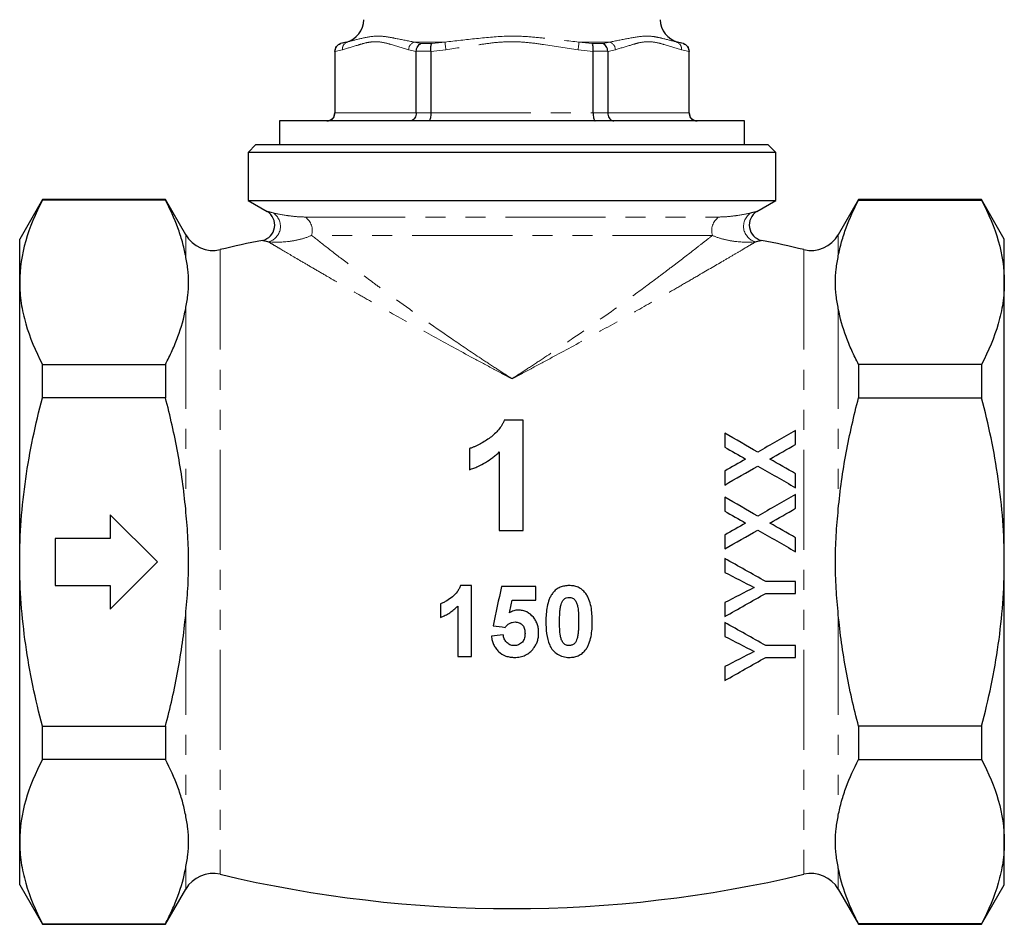
# Model space of a CAD drawing. Units: millimetres. Extents: x 29 to 398, y 44 to 254.
# Drawn here: x 133 to 195, y 150 to 208 of the extents above; entities that cross this region are included whole.
import ezdxf

# ---------------------------------------------------------------- set-up
doc = ezdxf.new("R2010")
doc.units = ezdxf.units.MM
doc.linetypes.add('PHANTOM', pattern=[12.7, 6.35, -1.27, 1.27, -1.27, 1.27, -1.27])

msp = doc.modelspace()

# ---------------------------------------------------------------- linework, layer by layer
at = {"color": 7, "linetype": 'Continuous', "lineweight": 25}
for p, q in [((152.849, 205.637), (152.849, 201.717)), ((152.862, 205.621), (152.862, 205.637)), ((153.583, 206.217), (153.22, 206.12)), ((158.016, 205.637), (158.016, 205.621)), ((158.945, 205.621), (158.945, 205.637)), ((169.254, 205.637), (169.253, 205.621)), ((170.182, 205.621), (170.182, 205.637)), ((174.979, 206.12), (174.615, 206.217)), ((175.336, 205.637), (175.336, 205.621)), ((175.349, 201.717), (175.349, 205.637)), ((152.862, 205.621), (152.862, 201.717)), ((158.016, 201.717), (158.016, 205.621)), ((158.945, 205.621), (158.945, 201.717)), ((169.253, 201.717), (169.253, 205.621)), ((170.182, 205.621), (170.182, 201.717)), ((175.336, 201.717), (175.336, 205.621)), ((149.349, 201.217), (149.349, 199.717)), ((178.849, 201.217), (149.349, 201.217)), ((178.849, 199.717), (178.849, 201.217)), ((147.849, 199.717), (147.349, 199.217)), ((147.849, 199.717), (164.099, 199.717)), ((164.099, 199.717), (180.349, 199.717)), ((180.849, 199.217), (180.349, 199.717)), ((147.349, 199.217), (147.349, 196.16)), ((164.099, 199.217), (147.349, 199.217)), ((180.849, 199.217), (164.099, 199.217)), ((180.849, 196.16), (180.849, 199.217)), ((134.293, 196.217), (132.849, 193.717)), ((142.099, 196.217), (134.293, 196.217)), ((134.293, 196.185), (134.293, 196.217)), ((142.099, 196.185), (134.293, 196.185)), ((143.385, 193.99), (142.099, 196.217)), ((142.099, 196.217), (142.099, 196.185)), ((147.349, 196.16), (148.556, 195.463)), ((147.349, 196.16), (164.099, 196.16)), ((164.099, 196.16), (180.849, 196.16)), ((179.642, 195.463), (180.849, 196.16)), ((186.099, 196.217), (184.813, 193.99)), ((193.906, 196.217), (186.099, 196.217)), ((186.099, 196.217), (186.099, 196.185)), ((186.099, 196.185), (193.906, 196.185)), ((195.349, 193.717), (193.906, 196.217)), ((193.906, 196.217), (193.906, 196.185)), ((132.849, 190.97), (132.849, 193.717)), ((195.349, 190.97), (195.349, 193.717)), ((132.849, 173.217), (132.849, 190.97)), ((195.349, 173.217), (195.349, 190.97)), ((134.293, 183.645), (134.293, 185.756)), ((134.293, 185.756), (142.099, 185.756)), ((142.099, 185.756), (142.099, 183.645)), ((186.099, 185.756), (186.099, 183.645)), ((193.906, 185.756), (186.099, 185.756)), ((193.906, 185.756), (193.906, 183.645)), ((142.099, 183.645), (134.293, 183.645)), ((186.099, 183.645), (193.906, 183.645)), ((164.817, 175.217), (164.817, 182.217)), ((177.599, 181.392), (177.599, 180.51)), ((182.099, 180.683), (182.099, 181.565)), ((161.407, 180.422), (161.407, 179.076)), ((163.291, 180.201), (163.291, 175.217)), ((177.599, 178.985), (177.599, 178.103)), ((182.099, 177.93), (182.099, 178.812)), ((182.099, 176.622), (182.099, 177.503)), ((177.599, 177.33), (177.599, 176.449)), ((141.599, 173.217), (138.599, 176.217)), ((138.599, 176.217), (138.599, 174.717)), ((135.099, 174.717), (135.099, 171.717)), ((138.599, 174.717), (135.099, 174.717)), ((177.599, 174.924), (177.599, 174.042)), ((182.099, 173.869), (182.099, 174.75)), ((132.849, 155.463), (132.849, 173.217)), ((138.599, 170.217), (141.599, 173.217)), ((177.599, 173.442), (177.599, 172.554)), ((195.349, 155.463), (195.349, 173.217)), ((182.099, 171.221), (182.099, 171.971)), ((135.099, 171.717), (138.599, 171.717)), ((138.599, 171.717), (138.599, 170.217)), ((161.522, 167.217), (161.522, 171.717)), ((165.618, 170.794), (165.618, 171.659)), ((177.599, 170.638), (177.599, 169.75)), ((159.561, 170.563), (159.561, 169.698)), ((160.657, 170.421), (160.657, 167.217)), ((177.599, 169.38), (177.599, 168.492)), ((182.099, 167.159), (182.099, 167.909)), ((177.599, 166.576), (177.599, 165.688)), ((134.293, 160.678), (134.293, 162.789)), ((134.293, 162.789), (142.099, 162.789)), ((142.099, 162.789), (142.099, 160.678)), ((193.906, 162.789), (186.099, 162.789)), ((186.099, 162.789), (186.099, 160.678)), ((193.906, 162.789), (193.906, 160.678)), ((142.099, 160.678), (134.293, 160.678)), ((186.099, 160.678), (193.906, 160.678)), ((132.849, 152.717), (132.849, 155.463)), ((195.349, 152.717), (195.349, 155.463)), ((132.849, 152.717), (134.293, 150.217)), ((193.906, 150.217), (195.349, 152.717)), ((142.099, 150.217), (143.385, 152.444)), ((184.813, 152.444), (186.099, 150.217)), ((134.293, 150.249), (142.099, 150.249)), ((134.293, 150.217), (134.293, 150.249)), ((134.293, 150.217), (142.099, 150.217)), ((142.099, 150.249), (142.099, 150.217)), ((193.906, 150.249), (186.099, 150.249)), ((186.099, 150.249), (186.099, 150.217)), ((186.099, 150.217), (193.906, 150.217)), ((193.906, 150.249), (193.906, 150.217))]:
    msp.add_line(p, q, dxfattribs=at)
at = {"color": 8, "linetype": 'PHANTOM', "lineweight": 18}
for p, q in [((152.862, 205.637), (152.849, 205.637)), ((153.339, 205.734), (152.862, 205.621)), ((153.22, 206.12), (153.227, 206.12)), ((153.227, 206.12), (153.644, 206.217)), ((153.644, 206.217), (153.583, 206.217)), ((158.016, 205.621), (157.539, 205.734)), ((159.848, 206.217), (157.895, 206.217)), ((157.895, 206.217), (158.319, 206.12)), ((158.945, 205.637), (158.016, 205.637)), ((158.319, 206.12), (159.007, 206.12)), ((159.9, 205.734), (158.945, 205.621)), ((159.007, 206.12), (159.848, 206.217)), ((169.253, 205.621), (168.298, 205.734)), ((170.303, 206.217), (168.351, 206.217)), ((168.351, 206.217), (169.191, 206.12)), ((169.191, 206.12), (169.88, 206.12)), ((170.182, 205.637), (169.254, 205.637)), ((169.88, 206.12), (170.303, 206.217)), ((170.66, 205.734), (170.182, 205.621)), ((174.615, 206.217), (174.555, 206.217)), ((174.555, 206.217), (174.971, 206.12)), ((175.336, 205.621), (174.859, 205.734)), ((174.971, 206.12), (174.979, 206.12)), ((175.349, 205.637), (175.336, 205.637)), ((152.849, 201.717), (152.862, 201.717)), ((152.862, 201.717), (158.016, 201.717)), ((158.016, 201.717), (158.945, 201.717)), ((158.945, 201.717), (169.253, 201.717)), ((169.253, 201.717), (170.182, 201.717)), ((170.182, 201.717), (175.336, 201.717)), ((175.336, 201.717), (175.349, 201.717)), ((150.978, 195.114), (177.22, 195.114)), ((143.385, 193.99), (143.385, 192.648)), ((176.822, 193.947), (151.377, 193.947)), ((184.813, 193.99), (184.813, 192.648)), ((145.58, 193.044), (145.58, 153.39)), ((182.618, 193.044), (182.618, 153.39)), ((143.385, 189.293), (143.385, 176.572)), ((184.813, 189.293), (184.813, 176.572)), ((143.385, 169.862), (143.385, 157.141)), ((184.813, 169.862), (184.813, 157.141)), ((143.385, 153.786), (143.385, 152.444)), ((184.813, 153.786), (184.813, 152.444))]:
    msp.add_line(p, q, dxfattribs=at)
at = {"color": 8, "linetype": 'PHANTOM', "lineweight": 18, "flags": 128}
for points in [[(159.9, 205.734), (159.891, 205.816), (159.882, 205.896), (159.874, 205.972), (159.867, 206.041), (159.86, 206.102), (159.855, 206.152), (159.85, 206.191), (159.848, 206.217)], [(168.298, 205.734), (168.307, 205.816), (168.316, 205.896), (168.324, 205.972), (168.332, 206.041), (168.338, 206.102), (168.344, 206.152), (168.348, 206.191), (168.351, 206.217)]]:
    msp.add_lwpolyline(points, dxfattribs=at)
at = {"color": 7, "linetype": 'Continuous', "lineweight": 25}
for centre, radius, start, end in [((153.195, 207.666), 1.5, 285, 359), ((175.004, 207.666), 1.5, 181, 255), ((153.349, 205.637), 0.5, 105, 180), ((174.849, 205.637), 0.5, 0, 75), ((152.349, 201.717), 0.5, 270, 0), ((175.849, 201.717), 0.5, 180, 270), ((148.037, 194.608), 1, 282.57633, 58.67346), ((180.161, 194.608), 1, 121.33003, 257.38374), ((145.117, 194.99), 2, 210, 283.38469), ((183.081, 194.99), 2, 256.61531, 330), ((164.099, 115.217), 80, 101.42147, 103.38469), ((164.099, 115.217), 80, 76.61531, 78.5784), ((145.117, 151.444), 2, 76.61531, 150), ((164.099, 231.217), 80, 256.61531, 283.38469), ((183.081, 151.444), 2, 30, 103.38469)]:
    msp.add_arc(centre, radius, start, end, dxfattribs=at)
at = {"color": 8, "linetype": 'PHANTOM', "lineweight": 18}
for centre, radius, start, end in [((153.795, 205.784), 0.458, 109.27515, 186.28889), ((158.06, 205.722), 0.522, 108.41881, 178.68922), ((170.138, 205.722), 0.522, 1.31078, 71.58119), ((174.403, 205.784), 0.458, 353.71111, 70.72485), ((148.387, 194.524), 1.015, 284.11108, 57.40926), ((150.359, 194.251), 1.063, 343.37123, 54.31964), ((177.84, 194.251), 1.063, 125.68036, 196.62877), ((179.812, 194.524), 1.015, 122.59074, 255.88892)]:
    msp.add_arc(centre, radius, start, end, dxfattribs=at)
for points, knots in [([(153.644, 206.217), (153.924, 206.293), (154.484, 206.446), (155.308, 206.624), (156.07, 206.579), (156.875, 206.417), (157.503, 206.294), (157.895, 206.217)], [0, 0, 0, 0, 0.235822, 0.472021, 0.615546, 0.760014, 1, 1, 1, 1]), ([(159.848, 206.217), (160.513, 206.293), (161.845, 206.446), (163.595, 206.624), (165.092, 206.579), (166.588, 206.417), (167.673, 206.294), (168.351, 206.217)], [0, 0, 0, 0, 0.235822, 0.472021, 0.615546, 0.760014, 1, 1, 1, 1]), ([(170.303, 206.217), (170.688, 206.293), (171.459, 206.446), (172.386, 206.624), (173.121, 206.579), (173.813, 206.417), (174.27, 206.294), (174.555, 206.217)], [0, 0, 0, 0, 0.235822, 0.472021, 0.615546, 0.760014, 1, 1, 1, 1]), ([(157.539, 205.734), (157.171, 205.846), (156.619, 206.015), (155.882, 206.219), (155.343, 206.26), (154.825, 206.18), (154.165, 205.978), (153.67, 205.832), (153.339, 205.734)], [0, 0, 0, 0, 0.263532, 0.395456, 0.527215, 0.64513, 0.763158, 1, 1, 1, 1]), ([(168.298, 205.734), (167.563, 205.846), (166.46, 206.015), (164.986, 206.219), (163.907, 206.26), (162.871, 206.18), (161.552, 205.978), (160.561, 205.832), (159.9, 205.734)], [0, 0, 0, 0, 0.263532, 0.395456, 0.527215, 0.64513, 0.763158, 1, 1, 1, 1]), ([(174.859, 205.734), (174.492, 205.846), (173.94, 206.015), (173.203, 206.219), (172.663, 206.26), (172.145, 206.18), (171.486, 205.978), (170.99, 205.832), (170.66, 205.734)], [0, 0, 0, 0, 0.263532, 0.395456, 0.527215, 0.64513, 0.763158, 1, 1, 1, 1]), ([(148.56, 195.469), (148.563, 195.468), (148.571, 195.466), (148.801, 195.411), (148.933, 195.379)], [0, 0, 0, 0, 0.426258, 1, 1, 1, 1]), ([(148.933, 195.379), (149.171, 195.322), (149.482, 195.258), (150.011, 195.181), (150.197, 195.158), (150.582, 195.125), (150.781, 195.114), (150.978, 195.114)], [0, 0, 0, 0, 0.5, 0.5, 0.75, 0.75, 1, 1, 1, 1]), ([(177.22, 195.114), (177.417, 195.114), (177.616, 195.125), (178.001, 195.158), (178.188, 195.181), (178.716, 195.258), (179.027, 195.322), (179.265, 195.379)], [0, 0, 0, 0, 0.25, 0.25, 0.5, 0.5, 1, 1, 1, 1]), ([(179.265, 195.379), (179.361, 195.402), (179.555, 195.448), (179.676, 195.478), (179.646, 195.471), (179.639, 195.469)], [0, 0, 0, 0, 0.431035, 0.869403, 1, 1, 1, 1]), ([(151.377, 193.947), (151.149, 193.843), (150.906, 193.762), (150.416, 193.637), (150.168, 193.593), (149.448, 193.508), (148.996, 193.511), (148.634, 193.54)], [0, 0, 0, 0, 0.25, 0.25, 0.5, 0.5, 1, 1, 1, 1]), ([(164.099, 184.848), (164.017, 184.901), (163.932, 184.955), (163.766, 185.062), (163.517, 185.223), (162.941, 185.598), (162.455, 185.918), (161.494, 186.556), (160.867, 186.978), (159.032, 188.236), (157.867, 189.061), (156.493, 190.059), (156.222, 190.257), (155.69, 190.649), (155.427, 190.844), (154.659, 191.416), (154.173, 191.783), (153.262, 192.478), (152.836, 192.806), (152.049, 193.418), (151.689, 193.701), (151.377, 193.947)], [0, 0, 0, 0, 0.015625, 0.015625, 0.03125, 0.0625, 0.125, 0.125, 0.25, 0.25, 0.5, 0.5, 0.5625, 0.5625, 0.625, 0.625, 0.75, 0.75, 0.875, 0.875, 1, 1, 1, 1]), ([(176.822, 193.947), (176.665, 193.823), (176.496, 193.691), (176.142, 193.413), (175.956, 193.268), (175.372, 192.814), (174.949, 192.487), (174.268, 191.968), (174.034, 191.79), (173.55, 191.425), (173.3, 191.238), (172.536, 190.668), (172.007, 190.278), (170.365, 189.085), (169.198, 188.259), (167.35, 186.991), (166.716, 186.563), (165.748, 185.92), (165.422, 185.706), (164.929, 185.384), (164.681, 185.223), (164.432, 185.062), (164.266, 184.955), (164.181, 184.9), (164.099, 184.848)], [0, 0, 0, 0, 0.0625, 0.0625, 0.125, 0.125, 0.25, 0.25, 0.3125, 0.3125, 0.375, 0.375, 0.5, 0.5, 0.75, 0.75, 0.875, 0.875, 0.9375, 0.9375, 0.96875, 0.984375, 0.984375, 1, 1, 1, 1]), ([(179.564, 193.54), (179.206, 193.511), (178.754, 193.507), (178.032, 193.593), (177.784, 193.637), (177.293, 193.762), (177.05, 193.842), (176.822, 193.947)], [0, 0, 0, 0, 0.5, 0.5, 0.75, 0.75, 1, 1, 1, 1]), ([(148.634, 193.54), (148.505, 193.569), (148.272, 193.62), (148.263, 193.622), (148.259, 193.623)], [0, 0, 0, 0, 0.556873, 1, 1, 1, 1]), ([(164.099, 184.848), (163.989, 184.906), (163.876, 184.965), (163.654, 185.082), (163.321, 185.258), (162.99, 185.433), (162.334, 185.782), (161.901, 186.014), (160.618, 186.706), (159.783, 187.161), (158.156, 188.059), (157.363, 188.5), (156.21, 189.149), (155.832, 189.362), (155.088, 189.784), (154.724, 189.992), (153.667, 190.596), (153.005, 190.978), (152.084, 191.513), (151.789, 191.684), (151.225, 192.013), (150.956, 192.171), (150.204, 192.612), (149.774, 192.865), (149.249, 193.176), (149.094, 193.268), (148.828, 193.425), (148.719, 193.49), (148.634, 193.54)], [0, 0, 0, 0, 0.015625, 0.015625, 0.03125, 0.0625, 0.0625, 0.125, 0.125, 0.25, 0.25, 0.375, 0.375, 0.4375, 0.4375, 0.5, 0.5, 0.625, 0.625, 0.6875, 0.6875, 0.75, 0.75, 0.875, 0.875, 0.9375, 0.9375, 1, 1, 1, 1]), ([(179.564, 193.54), (179.48, 193.49), (179.37, 193.425), (179.108, 193.269), (178.954, 193.179), (178.606, 192.972), (178.41, 192.857), (177.98, 192.604), (177.745, 192.465), (176.996, 192.027), (176.437, 191.7), (175.519, 191.167), (175.2, 190.983), (174.538, 190.601), (174.193, 190.403), (173.137, 189.799), (172.401, 189.381), (170.874, 188.522), (170.082, 188.08), (168.446, 187.178), (167.6, 186.716), (166.305, 186.019), (165.87, 185.785), (165.21, 185.434), (164.989, 185.317), (164.656, 185.141), (164.545, 185.082), (164.322, 184.965), (164.209, 184.906), (164.099, 184.848)], [0, 0, 0, 0, 0.0625, 0.0625, 0.125, 0.125, 0.1875, 0.1875, 0.25, 0.25, 0.375, 0.375, 0.4375, 0.4375, 0.5, 0.5, 0.625, 0.625, 0.75, 0.75, 0.875, 0.875, 0.9375, 0.9375, 0.96875, 0.96875, 0.984375, 0.984375, 1, 1, 1, 1]), ([(179.939, 193.623), (179.947, 193.625), (179.978, 193.632), (179.856, 193.604), (179.662, 193.562), (179.564, 193.54)], [0, 0, 0, 0, 0.130805, 0.561528, 1, 1, 1, 1])]:
    msp.add_open_spline(points, degree=3, knots=knots, dxfattribs=at)
at = {"color": 7, "linetype": 'Continuous', "lineweight": 25}
for points, knots in [([(152.862, 205.637), (152.867, 205.692), (152.878, 205.804), (152.96, 205.951), (153.078, 206.061), (153.176, 206.105), (153.225, 206.119), (153.227, 206.12)], [0, 0, 0, 0, 0.251239, 0.502288, 0.758376, 0.990223, 1, 1, 1, 1]), ([(158.016, 205.637), (158.024, 205.692), (158.038, 205.804), (158.109, 205.951), (158.203, 206.061), (158.279, 206.105), (158.317, 206.119), (158.319, 206.12)], [0, 0, 0, 0, 0.25124, 0.502289, 0.758377, 0.990224, 1, 1, 1, 1]), ([(158.945, 205.637), (158.943, 205.692), (158.939, 205.804), (158.951, 205.951), (158.973, 206.061), (158.995, 206.105), (159.007, 206.119), (159.007, 206.12)], [0, 0, 0, 0, 0.251239, 0.502288, 0.758376, 0.990223, 1, 1, 1, 1]), ([(169.254, 205.637), (169.256, 205.692), (169.26, 205.804), (169.248, 205.951), (169.225, 206.061), (169.203, 206.105), (169.191, 206.119), (169.191, 206.12)], [0, 0, 0, 0, 0.251239, 0.502288, 0.758376, 0.990223, 1, 1, 1, 1]), ([(170.182, 205.637), (170.175, 205.692), (170.16, 205.804), (170.09, 205.951), (169.995, 206.061), (169.919, 206.105), (169.881, 206.119), (169.88, 206.12)], [0, 0, 0, 0, 0.25124, 0.502289, 0.758377, 0.990224, 1, 1, 1, 1]), ([(174.971, 206.12), (174.973, 206.119), (175.023, 206.105), (175.121, 206.061), (175.238, 205.951), (175.321, 205.804), (175.331, 205.692), (175.336, 205.637)], [0, 0, 0, 0, 0.009777, 0.241624, 0.497712, 0.748761, 1, 1, 1, 1]), ([(152.369, 201.217), (152.371, 201.217), (152.412, 201.217), (152.507, 201.23), (152.644, 201.291), (152.765, 201.405), (152.846, 201.552), (152.857, 201.662), (152.862, 201.717)], [0, 0, 0, 0, 0.008416, 0.160409, 0.375786, 0.58556, 0.792735, 1, 1, 1, 1]), ([(158.016, 201.717), (158.012, 201.662), (158.004, 201.552), (157.942, 201.405), (157.851, 201.291), (157.748, 201.23), (157.675, 201.217), (157.644, 201.217), (157.643, 201.217)], [0, 0, 0, 0, 0.207265, 0.41444, 0.624214, 0.839592, 0.991584, 1, 1, 1, 1]), ([(158.945, 201.717), (158.944, 201.662), (158.941, 201.552), (158.921, 201.405), (158.892, 201.291), (158.859, 201.23), (158.836, 201.217), (158.826, 201.217), (158.825, 201.217)], [0, 0, 0, 0, 0.207265, 0.414439, 0.624214, 0.839592, 0.991584, 1, 1, 1, 1]), ([(169.253, 201.717), (169.254, 201.662), (169.257, 201.552), (169.277, 201.405), (169.306, 201.291), (169.34, 201.23), (169.363, 201.217), (169.372, 201.217), (169.373, 201.217)], [0, 0, 0, 0, 0.207265, 0.414439, 0.624214, 0.839592, 0.991584, 1, 1, 1, 1]), ([(170.182, 201.717), (170.186, 201.662), (170.194, 201.552), (170.256, 201.405), (170.347, 201.291), (170.451, 201.23), (170.523, 201.217), (170.554, 201.217), (170.556, 201.217)], [0, 0, 0, 0, 0.207265, 0.41444, 0.624214, 0.839592, 0.991584, 1, 1, 1, 1]), ([(175.336, 201.717), (175.342, 201.662), (175.352, 201.552), (175.434, 201.405), (175.554, 201.291), (175.691, 201.23), (175.787, 201.217), (175.827, 201.217), (175.829, 201.217)], [0, 0, 0, 0, 0.207265, 0.41444, 0.624214, 0.839591, 0.991584, 1, 1, 1, 1]), ([(134.293, 196.185), (133.844, 195.327), (133.48, 194.465), (132.983, 192.728), (132.849, 191.853), (132.849, 190.97)], [0, 0, 0, 0, 0.5, 0.5, 1, 1, 1, 1]), ([(143.385, 192.648), (143.329, 192.948), (143.258, 193.249), (143.09, 193.845), (142.993, 194.142), (142.666, 195.026), (142.401, 195.608), (142.099, 196.185)], [0, 0, 0, 0, 0.25, 0.25, 0.5, 0.5, 1, 1, 1, 1]), ([(184.813, 192.648), (184.869, 192.948), (184.94, 193.249), (185.108, 193.845), (185.205, 194.142), (185.532, 195.026), (185.797, 195.608), (186.099, 196.185)], [0, 0, 0, 0, 0.25, 0.25, 0.5, 0.5, 1, 1, 1, 1]), ([(193.906, 196.185), (194.355, 195.327), (194.718, 194.465), (195.216, 192.728), (195.349, 191.853), (195.349, 190.97)], [0, 0, 0, 0, 0.5, 0.5, 1, 1, 1, 1]), ([(143.385, 189.293), (143.437, 189.572), (143.486, 189.851), (143.555, 190.41), (143.574, 190.689), (143.574, 191.249), (143.555, 191.53), (143.486, 192.089), (143.437, 192.369), (143.385, 192.648)], [0, 0, 0, 0, 0.25, 0.25, 0.5, 0.5, 0.75, 0.75, 1, 1, 1, 1]), ([(184.813, 189.293), (184.761, 189.572), (184.713, 189.851), (184.644, 190.41), (184.624, 190.689), (184.624, 191.249), (184.644, 191.53), (184.713, 192.089), (184.761, 192.369), (184.813, 192.648)], [0, 0, 0, 0, 0.25, 0.25, 0.5, 0.5, 0.75, 0.75, 1, 1, 1, 1]), ([(132.849, 190.97), (132.849, 190.532), (132.882, 190.091), (133.012, 189.211), (133.108, 188.774), (133.483, 187.47), (133.846, 186.61), (134.293, 185.756)], [0, 0, 0, 0, 0.25, 0.25, 0.5, 0.5, 1, 1, 1, 1]), ([(195.349, 190.97), (195.349, 190.532), (195.316, 190.091), (195.187, 189.211), (195.09, 188.774), (194.716, 187.47), (194.353, 186.61), (193.906, 185.756)], [0, 0, 0, 0, 0.25, 0.25, 0.5, 0.5, 1, 1, 1, 1]), ([(142.099, 185.756), (142.252, 186.048), (142.395, 186.342), (142.66, 186.93), (142.781, 187.224), (143.107, 188.109), (143.274, 188.7), (143.385, 189.293)], [0, 0, 0, 0, 0.25, 0.25, 0.5, 0.5, 1, 1, 1, 1]), ([(186.099, 185.756), (185.947, 186.048), (185.803, 186.342), (185.538, 186.93), (185.417, 187.224), (185.092, 188.109), (184.924, 188.7), (184.813, 189.293)], [0, 0, 0, 0, 0.25, 0.25, 0.5, 0.5, 1, 1, 1, 1]), ([(132.849, 173.217), (132.849, 174.094), (132.882, 174.974), (133.012, 176.736), (133.109, 177.621), (133.486, 180.24), (133.85, 181.954), (134.293, 183.645)], [0, 0, 0, 0, 0.25, 0.25, 0.5, 0.5, 1, 1, 1, 1]), ([(143.385, 176.572), (143.33, 177.166), (143.26, 177.761), (143.093, 178.95), (142.995, 179.547), (142.667, 181.323), (142.402, 182.49), (142.099, 183.645)], [0, 0, 0, 0, 0.25, 0.25, 0.5, 0.5, 1, 1, 1, 1]), ([(184.813, 176.572), (184.869, 177.166), (184.938, 177.761), (185.105, 178.95), (185.203, 179.547), (185.531, 181.323), (185.797, 182.49), (186.099, 183.645)], [0, 0, 0, 0, 0.25, 0.25, 0.5, 0.5, 1, 1, 1, 1]), ([(195.349, 173.217), (195.349, 174.094), (195.317, 174.974), (195.187, 176.736), (195.089, 177.621), (194.712, 180.24), (194.349, 181.954), (193.906, 183.645)], [0, 0, 0, 0, 0.25, 0.25, 0.5, 0.5, 1, 1, 1, 1]), ([(163.61, 182.217), (163.587, 182.163), (163.565, 182.108), (163.513, 182.003), (163.485, 181.951), (163.393, 181.8), (163.324, 181.703), (163.171, 181.516), (163.087, 181.427), (162.907, 181.264), (162.813, 181.187), (162.616, 181.041), (162.514, 180.973), (162.307, 180.838), (162.2, 180.775), (161.983, 180.657), (161.872, 180.601), (161.701, 180.527), (161.644, 180.503), (161.527, 180.459), (161.467, 180.441), (161.407, 180.422)], [0, 0, 0, 0, 0.0625, 0.0625, 0.125, 0.125, 0.25, 0.25, 0.375, 0.375, 0.5, 0.5, 0.625, 0.625, 0.75, 0.75, 0.875, 0.875, 0.9375, 0.9375, 1, 1, 1, 1]), ([(164.817, 182.217), (164.617, 182.217), (164.416, 182.217), (164.015, 182.217), (163.812, 182.217), (163.61, 182.217)], [0, 0, 0, 0, 0.5, 0.5, 1, 1, 1, 1]), ([(161.407, 179.076), (161.495, 179.107), (161.582, 179.137), (161.755, 179.205), (161.84, 179.242), (162.093, 179.358), (162.257, 179.443), (162.575, 179.632), (162.728, 179.735), (162.947, 179.902), (163.019, 179.958), (163.157, 180.077), (163.224, 180.139), (163.291, 180.201)], [0, 0, 0, 0, 0.125, 0.125, 0.25, 0.25, 0.5, 0.5, 0.75, 0.75, 0.875, 0.875, 1, 1, 1, 1]), ([(143.385, 169.862), (143.437, 170.421), (143.486, 170.981), (143.538, 171.822), (143.551, 172.102), (143.57, 172.664), (143.574, 172.947), (143.574, 173.786), (143.554, 174.344), (143.485, 175.459), (143.437, 176.015), (143.385, 176.572)], [0, 0, 0, 0, 0.25, 0.25, 0.375, 0.375, 0.5, 0.5, 0.75, 0.75, 1, 1, 1, 1]), ([(184.813, 169.862), (184.761, 170.421), (184.712, 170.981), (184.661, 171.822), (184.647, 172.102), (184.629, 172.664), (184.624, 172.947), (184.624, 173.786), (184.644, 174.344), (184.713, 175.459), (184.761, 176.015), (184.813, 176.572)], [0, 0, 0, 0, 0.25, 0.25, 0.375, 0.375, 0.5, 0.5, 0.75, 0.75, 1, 1, 1, 1]), ([(163.291, 175.217), (163.545, 175.217), (163.798, 175.217), (164.305, 175.217), (164.562, 175.217), (164.817, 175.217)], [0, 0, 0, 0, 0.5, 0.5, 1, 1, 1, 1]), ([(134.293, 162.789), (134.069, 163.641), (133.866, 164.503), (133.508, 166.236), (133.355, 167.104), (132.981, 169.714), (132.849, 171.462), (132.849, 173.217)], [0, 0, 0, 0, 0.25, 0.25, 0.5, 0.5, 1, 1, 1, 1]), ([(193.906, 162.789), (194.129, 163.641), (194.333, 164.503), (194.69, 166.236), (194.844, 167.104), (195.217, 169.714), (195.349, 171.462), (195.349, 173.217)], [0, 0, 0, 0, 0.25, 0.25, 0.5, 0.5, 1, 1, 1, 1]), ([(182.099, 171.971), (181.785, 171.971), (181.469, 171.971), (180.84, 171.971), (180.526, 171.971), (180.212, 171.971)], [0, 0, 0, 0, 0.5, 0.5, 1, 1, 1, 1]), ([(160.828, 171.717), (160.802, 171.647), (160.774, 171.579), (160.704, 171.45), (160.665, 171.388), (160.535, 171.21), (160.429, 171.104), (160.203, 170.917), (160.084, 170.831), (159.895, 170.715), (159.831, 170.679), (159.699, 170.615), (159.63, 170.589), (159.561, 170.563)], [0, 0, 0, 0, 0.125, 0.125, 0.25, 0.25, 0.5, 0.5, 0.75, 0.75, 0.875, 0.875, 1, 1, 1, 1]), ([(161.522, 171.717), (161.407, 171.717), (161.291, 171.717), (161.06, 171.717), (160.944, 171.717), (160.828, 171.717)], [0, 0, 0, 0, 0.5, 0.5, 1, 1, 1, 1]), ([(165.618, 171.659), (165.437, 171.659), (165.255, 171.659), (164.891, 171.659), (164.71, 171.659), (164.16, 171.659), (163.793, 171.659), (163.426, 171.659)], [0, 0, 0, 0, 0.25, 0.25, 0.5, 0.5, 1, 1, 1, 1]), ([(166.698, 171.26), (166.649, 171.196), (166.604, 171.131), (166.527, 170.993), (166.493, 170.921), (166.405, 170.701), (166.365, 170.545), (166.302, 170.234), (166.283, 170.076), (166.257, 169.761), (166.254, 169.603), (166.253, 169.445)], [0, 0, 0, 0, 0.125, 0.125, 0.25, 0.25, 0.5, 0.5, 0.75, 0.75, 1, 1, 1, 1]), ([(167.724, 171.717), (167.627, 171.715), (167.529, 171.709), (167.337, 171.674), (167.244, 171.648), (167.066, 171.571), (166.98, 171.522), (166.866, 171.434), (166.83, 171.402), (166.762, 171.334), (166.73, 171.297), (166.698, 171.26)], [0, 0, 0, 0, 0.25, 0.25, 0.5, 0.5, 0.75, 0.75, 0.875, 0.875, 1, 1, 1, 1]), ([(168.754, 171.254), (168.722, 171.292), (168.69, 171.329), (168.622, 171.397), (168.585, 171.429), (168.47, 171.518), (168.385, 171.57), (168.207, 171.647), (168.113, 171.674), (167.92, 171.71), (167.822, 171.715), (167.724, 171.717)], [0, 0, 0, 0, 0.125, 0.125, 0.25, 0.25, 0.5, 0.5, 0.75, 0.75, 1, 1, 1, 1]), ([(169.195, 169.436), (169.193, 169.752), (169.176, 170.069), (169.086, 170.538), (169.046, 170.692), (168.957, 170.914), (168.925, 170.987), (168.848, 171.125), (168.803, 171.191), (168.754, 171.254)], [0, 0, 0, 0, 0.5, 0.5, 0.75, 0.75, 0.875, 0.875, 1, 1, 1, 1]), ([(164.12, 170.794), (164.369, 170.794), (164.619, 170.794), (165.118, 170.794), (165.369, 170.794), (165.618, 170.794)], [0, 0, 0, 0, 0.5, 0.5, 1, 1, 1, 1]), ([(167.215, 170.525), (167.253, 170.641), (167.296, 170.759), (167.433, 170.884), (167.486, 170.915), (167.602, 170.957), (167.663, 170.964), (167.724, 170.967)], [0, 0, 0, 0, 0.5, 0.5, 0.75, 0.75, 1, 1, 1, 1]), ([(167.724, 170.967), (167.762, 170.965), (167.801, 170.963), (167.875, 170.947), (167.911, 170.935), (167.981, 170.902), (168.013, 170.882), (168.072, 170.831), (168.097, 170.802), (168.162, 170.707), (168.192, 170.637), (168.244, 170.493), (168.264, 170.419), (168.302, 170.194), (168.314, 170.043), (168.327, 169.739), (168.33, 169.588), (168.33, 169.436)], [0, 0, 0, 0, 0.0625, 0.0625, 0.125, 0.125, 0.1875, 0.1875, 0.25, 0.25, 0.375, 0.375, 0.5, 0.5, 0.75, 0.75, 1, 1, 1, 1]), ([(180.205, 171.221), (180.523, 171.221), (180.84, 171.221), (181.474, 171.221), (181.786, 171.221), (182.099, 171.221)], [0, 0, 0, 0, 0.5, 0.5, 1, 1, 1, 1]), ([(159.561, 169.698), (159.664, 169.738), (159.766, 169.78), (159.963, 169.88), (160.058, 169.936), (160.243, 170.057), (160.331, 170.123), (160.5, 170.265), (160.579, 170.342), (160.657, 170.421)], [0, 0, 0, 0, 0.25, 0.25, 0.5, 0.5, 0.75, 0.75, 1, 1, 1, 1]), ([(164.499, 170.159), (164.45, 170.157), (164.401, 170.155), (164.303, 170.14), (164.255, 170.128), (164.162, 170.099), (164.116, 170.082), (164.028, 170.039), (163.986, 170.015), (163.944, 169.991)], [0, 0, 0, 0, 0.25, 0.25, 0.5, 0.5, 0.75, 0.75, 1, 1, 1, 1]), ([(165.791, 168.701), (165.789, 168.79), (165.786, 168.88), (165.762, 169.056), (165.743, 169.143), (165.691, 169.315), (165.655, 169.4), (165.568, 169.559), (165.518, 169.634), (165.342, 169.844), (165.199, 169.962), (164.95, 170.083), (164.863, 170.111), (164.685, 170.15), (164.592, 170.157), (164.499, 170.159)], [0, 0, 0, 0, 0.125, 0.125, 0.25, 0.25, 0.375, 0.375, 0.5, 0.5, 0.75, 0.75, 0.875, 0.875, 1, 1, 1, 1]), ([(167.118, 169.436), (167.12, 169.618), (167.122, 169.801), (167.14, 170.074), (167.149, 170.165), (167.173, 170.347), (167.191, 170.437), (167.215, 170.525)], [0, 0, 0, 0, 0.5, 0.5, 0.75, 0.75, 1, 1, 1, 1]), ([(142.099, 162.789), (142.251, 163.369), (142.394, 163.952), (142.658, 165.126), (142.78, 165.718), (143.107, 167.493), (143.275, 168.677), (143.385, 169.862)], [0, 0, 0, 0, 0.25, 0.25, 0.5, 0.5, 1, 1, 1, 1]), ([(163.662, 169.063), (163.702, 169.11), (163.743, 169.157), (163.835, 169.241), (163.884, 169.279), (163.99, 169.342), (164.048, 169.367), (164.168, 169.401), (164.23, 169.407), (164.292, 169.409)], [0, 0, 0, 0, 0.25, 0.25, 0.5, 0.5, 0.75, 0.75, 1, 1, 1, 1]), ([(164.292, 169.409), (164.385, 169.408), (164.477, 169.396), (164.647, 169.321), (164.722, 169.265), (164.838, 169.124), (164.873, 169.038), (164.919, 168.864), (164.925, 168.772), (164.926, 168.682)], [0, 0, 0, 0, 0.25, 0.25, 0.5, 0.5, 0.75, 0.75, 1, 1, 1, 1]), ([(166.253, 169.445), (166.255, 169.187), (166.265, 168.93), (166.331, 168.421), (166.387, 168.172), (166.542, 167.821), (166.61, 167.712), (166.778, 167.52), (166.875, 167.433), (167.091, 167.295), (167.212, 167.241), (167.399, 167.192), (167.463, 167.179), (167.592, 167.163), (167.658, 167.161), (167.724, 167.159)], [0, 0, 0, 0, 0.25, 0.25, 0.5, 0.5, 0.625, 0.625, 0.75, 0.75, 0.875, 0.875, 0.9375, 0.9375, 1, 1, 1, 1]), ([(167.724, 167.909), (167.686, 167.911), (167.647, 167.913), (167.572, 167.929), (167.536, 167.941), (167.466, 167.974), (167.434, 167.994), (167.375, 168.044), (167.35, 168.073), (167.287, 168.168), (167.256, 168.237), (167.204, 168.378), (167.186, 168.452), (167.145, 168.676), (167.136, 168.827), (167.121, 169.131), (167.12, 169.284), (167.118, 169.436)], [0, 0, 0, 0, 0.0625, 0.0625, 0.125, 0.125, 0.1875, 0.1875, 0.25, 0.25, 0.375, 0.375, 0.5, 0.5, 0.75, 0.75, 1, 1, 1, 1]), ([(168.33, 169.436), (168.329, 169.253), (168.327, 169.071), (168.308, 168.799), (168.299, 168.708), (168.276, 168.528), (168.257, 168.439), (168.233, 168.351)], [0, 0, 0, 0, 0.5, 0.5, 0.75, 0.75, 1, 1, 1, 1]), ([(168.75, 167.616), (168.799, 167.68), (168.844, 167.746), (168.921, 167.884), (168.955, 167.955), (169.042, 168.175), (169.083, 168.33), (169.177, 168.797), (169.193, 169.117), (169.195, 169.436)], [0, 0, 0, 0, 0.125, 0.125, 0.25, 0.25, 0.5, 0.5, 1, 1, 1, 1]), ([(186.099, 162.789), (185.947, 163.369), (185.805, 163.952), (185.54, 165.126), (185.419, 165.718), (185.091, 167.493), (184.924, 168.677), (184.813, 169.862)], [0, 0, 0, 0, 0.25, 0.25, 0.5, 0.5, 1, 1, 1, 1]), ([(162.791, 168.504), (162.804, 168.414), (162.819, 168.324), (162.866, 168.15), (162.895, 168.065), (162.969, 167.899), (163.014, 167.818), (163.119, 167.668), (163.178, 167.599), (163.378, 167.407), (163.537, 167.309), (163.802, 167.216), (163.892, 167.194), (164.076, 167.165), (164.17, 167.161), (164.264, 167.159)], [0, 0, 0, 0, 0.125, 0.125, 0.25, 0.25, 0.375, 0.375, 0.5, 0.5, 0.75, 0.75, 0.875, 0.875, 1, 1, 1, 1]), ([(164.228, 167.909), (164.183, 167.912), (164.138, 167.914), (164.051, 167.932), (164.009, 167.946), (163.885, 168.002), (163.813, 168.057), (163.69, 168.187), (163.641, 168.263), (163.573, 168.426), (163.556, 168.514), (163.541, 168.602)], [0, 0, 0, 0, 0.125, 0.125, 0.25, 0.25, 0.5, 0.5, 0.75, 0.75, 1, 1, 1, 1]), ([(164.926, 168.682), (164.925, 168.633), (164.923, 168.584), (164.913, 168.488), (164.903, 168.44), (164.866, 168.299), (164.821, 168.208), (164.691, 168.062), (164.609, 168.003), (164.473, 167.946), (164.425, 167.932), (164.328, 167.913), (164.278, 167.91), (164.228, 167.909)], [0, 0, 0, 0, 0.125, 0.125, 0.25, 0.25, 0.5, 0.5, 0.75, 0.75, 0.875, 0.875, 1, 1, 1, 1]), ([(165.472, 167.738), (165.523, 167.808), (165.571, 167.879), (165.651, 168.03), (165.685, 168.109), (165.739, 168.273), (165.759, 168.357), (165.786, 168.528), (165.789, 168.614), (165.791, 168.701)], [0, 0, 0, 0, 0.25, 0.25, 0.5, 0.5, 0.75, 0.75, 1, 1, 1, 1]), ([(168.233, 168.351), (168.196, 168.236), (168.153, 168.119), (168.018, 167.994), (167.965, 167.962), (167.877, 167.93), (167.847, 167.922), (167.786, 167.912), (167.755, 167.911), (167.724, 167.909)], [0, 0, 0, 0, 0.5, 0.5, 0.75, 0.75, 0.875, 0.875, 1, 1, 1, 1]), ([(164.264, 167.159), (164.381, 167.162), (164.498, 167.169), (164.725, 167.214), (164.839, 167.25), (165.048, 167.349), (165.146, 167.412), (165.325, 167.561), (165.4, 167.648), (165.472, 167.738)], [0, 0, 0, 0, 0.25, 0.25, 0.5, 0.5, 0.75, 0.75, 1, 1, 1, 1]), ([(167.724, 167.159), (167.822, 167.162), (167.92, 167.167), (168.113, 167.202), (168.206, 167.229), (168.384, 167.306), (168.47, 167.356), (168.584, 167.444), (168.62, 167.475), (168.687, 167.543), (168.719, 167.58), (168.75, 167.616)], [0, 0, 0, 0, 0.25, 0.25, 0.5, 0.5, 0.75, 0.75, 0.875, 0.875, 1, 1, 1, 1]), ([(182.099, 167.909), (181.786, 167.909), (181.473, 167.909), (180.845, 167.909), (180.528, 167.909), (180.212, 167.909)], [0, 0, 0, 0, 0.5, 0.5, 1, 1, 1, 1]), ([(160.657, 167.217), (160.801, 167.217), (160.944, 167.217), (161.233, 167.217), (161.378, 167.217), (161.522, 167.217)], [0, 0, 0, 0, 0.5, 0.5, 1, 1, 1, 1]), ([(180.205, 167.159), (180.521, 167.159), (180.837, 167.159), (181.469, 167.159), (181.785, 167.159), (182.099, 167.159)], [0, 0, 0, 0, 0.5, 0.5, 1, 1, 1, 1]), ([(134.293, 160.678), (133.844, 159.82), (133.48, 158.958), (132.983, 157.221), (132.849, 156.346), (132.849, 155.463)], [0, 0, 0, 0, 0.5, 0.5, 1, 1, 1, 1]), ([(143.385, 157.141), (143.329, 157.441), (143.258, 157.742), (143.09, 158.338), (142.993, 158.635), (142.666, 159.519), (142.401, 160.101), (142.099, 160.678)], [0, 0, 0, 0, 0.25, 0.25, 0.5, 0.5, 1, 1, 1, 1]), ([(184.813, 157.141), (184.869, 157.441), (184.94, 157.742), (185.108, 158.338), (185.205, 158.635), (185.532, 159.519), (185.797, 160.101), (186.099, 160.678)], [0, 0, 0, 0, 0.25, 0.25, 0.5, 0.5, 1, 1, 1, 1]), ([(193.906, 160.678), (194.355, 159.82), (194.718, 158.958), (195.216, 157.221), (195.349, 156.346), (195.349, 155.463)], [0, 0, 0, 0, 0.5, 0.5, 1, 1, 1, 1]), ([(143.385, 153.786), (143.437, 154.065), (143.486, 154.344), (143.555, 154.903), (143.574, 155.182), (143.574, 155.742), (143.555, 156.023), (143.486, 156.582), (143.437, 156.862), (143.385, 157.141)], [0, 0, 0, 0, 0.25, 0.25, 0.5, 0.5, 0.75, 0.75, 1, 1, 1, 1]), ([(184.813, 153.786), (184.761, 154.065), (184.713, 154.344), (184.644, 154.903), (184.624, 155.182), (184.624, 155.742), (184.644, 156.023), (184.713, 156.582), (184.761, 156.862), (184.813, 157.141)], [0, 0, 0, 0, 0.25, 0.25, 0.5, 0.5, 0.75, 0.75, 1, 1, 1, 1]), ([(132.849, 155.463), (132.849, 155.025), (132.882, 154.584), (133.012, 153.704), (133.108, 153.267), (133.483, 151.963), (133.846, 151.103), (134.293, 150.249)], [0, 0, 0, 0, 0.25, 0.25, 0.5, 0.5, 1, 1, 1, 1]), ([(195.349, 155.463), (195.349, 155.025), (195.316, 154.584), (195.187, 153.704), (195.09, 153.267), (194.716, 151.963), (194.353, 151.103), (193.906, 150.249)], [0, 0, 0, 0, 0.25, 0.25, 0.5, 0.5, 1, 1, 1, 1]), ([(142.099, 150.249), (142.252, 150.541), (142.395, 150.835), (142.66, 151.423), (142.781, 151.717), (143.107, 152.602), (143.274, 153.193), (143.385, 153.786)], [0, 0, 0, 0, 0.25, 0.25, 0.5, 0.5, 1, 1, 1, 1]), ([(186.099, 150.249), (185.947, 150.541), (185.803, 150.835), (185.538, 151.423), (185.417, 151.717), (185.092, 152.602), (184.924, 153.193), (184.813, 153.786)], [0, 0, 0, 0, 0.25, 0.25, 0.5, 0.5, 1, 1, 1, 1])]:
    msp.add_open_spline(points, degree=3, knots=knots, dxfattribs=at)
for points in [[(179.699, 180.189), (178.998, 180.59), (178.299, 180.991), (177.599, 181.392)], [(182.099, 181.565), (181.311, 181.113), (180.51, 180.654), (179.699, 180.189)], [(180.467, 179.748), (181.016, 180.062), (181.56, 180.374), (182.099, 180.683)], [(177.599, 180.51), (178.043, 180.256), (178.486, 180.002), (178.93, 179.748)], [(178.93, 179.748), (178.489, 179.495), (178.045, 179.241), (177.599, 178.985)], [(182.099, 178.812), (181.555, 179.124), (181.011, 179.436), (180.467, 179.748)], [(177.599, 178.103), (178.305, 178.508), (179.005, 178.909), (179.699, 179.307)], [(179.699, 179.307), (180.5, 178.847), (181.3, 178.388), (182.099, 177.93)], [(182.099, 177.503), (181.306, 177.049), (180.506, 176.59), (179.699, 176.127)], [(179.699, 176.127), (179, 176.527), (178.3, 176.928), (177.599, 177.33)], [(177.599, 176.449), (178.043, 176.194), (178.487, 175.94), (178.93, 175.686)], [(180.467, 175.686), (181.014, 176), (181.558, 176.312), (182.099, 176.622)], [(178.93, 175.686), (178.488, 175.433), (178.044, 175.179), (177.599, 174.924)], [(182.099, 174.75), (181.557, 175.061), (181.012, 175.373), (180.467, 175.686)], [(177.599, 174.042), (178.302, 174.445), (179.002, 174.846), (179.699, 175.245)], [(179.699, 175.245), (180.502, 174.784), (181.303, 174.326), (182.099, 173.869)], [(180.212, 171.971), (179.346, 172.458), (178.475, 172.949), (177.599, 173.442)], [(177.599, 172.554), (178.226, 172.233), (178.851, 171.913), (179.473, 171.594)], [(163.426, 171.659), (163.252, 170.824), (163.079, 169.994), (162.907, 169.169)], [(179.473, 171.594), (178.85, 171.276), (178.225, 170.957), (177.599, 170.638)], [(163.944, 169.991), (164.002, 170.258), (164.061, 170.526), (164.12, 170.794)], [(177.599, 169.75), (178.471, 170.242), (179.339, 170.732), (180.205, 171.221)], [(180.212, 167.909), (179.349, 168.395), (178.478, 168.885), (177.599, 169.38)], [(162.907, 169.169), (163.159, 169.134), (163.41, 169.099), (163.662, 169.063)], [(163.541, 168.602), (163.291, 168.569), (163.041, 168.537), (162.791, 168.504)], [(177.599, 168.492), (178.228, 168.17), (178.853, 167.85), (179.473, 167.532)], [(179.473, 167.532), (178.849, 167.214), (178.224, 166.895), (177.599, 166.576)], [(177.599, 165.688), (178.468, 166.179), (179.337, 166.669), (180.205, 167.159)]]:
    msp.add_open_spline(points, degree=3, dxfattribs=at)

doc.saveas('drawing.dxf')
